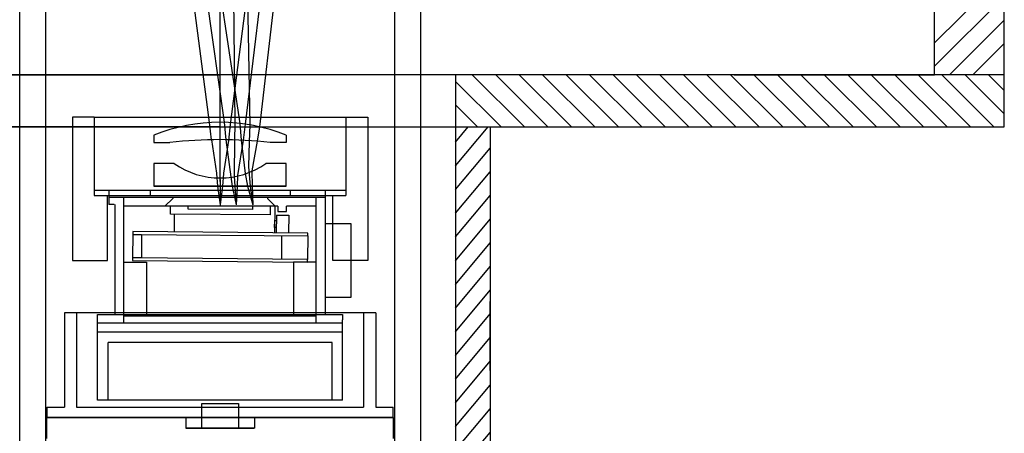
# Model space of a CAD drawing. Extents: x -1666 to 8304, y -1966 to 326.
# Drawn here: x 2519 to 3084, y -1496 to -1258 of the extents above; entities that cross this region are included whole.
import ezdxf

# ---------------------------------------------------------------- set-up
doc = ezdxf.new("R2010")
doc.units = 0
doc.header["$MEASUREMENT"] = 0
doc.layers.get('0').update_dxf_attribs({"linetype": 'CONTINUOUS'})
for name, color, linetype in [('1', 7, 'CONTINUOUS'), ('2', 7, 'CONTINUOUS'), ('DETECTOR', 7, 'CONTINUOUS'), ('DEWARASSY', 7, 'CONTINUOUS'), ('DIMENSION', 7, 'CONTINUOUS'), ('HOJO2', 7, 'CONTINUOUS'), ('LAYER01', 7, 'CONTINUOUS'), ('LENSHOLDER', 7, 'CONTINUOUS'), ('OPTICALBENCH', 7, 'CONTINUOUS')]:
    doc.layers.add(name, color=color, linetype=linetype)

msp = doc.modelspace()

# ---------------------------------------------------------------- hatches: boundary and pattern name
at = {"layer": 'LAYER01', "linetype": 'Continuous'}
h = msp.add_hatch(dxfattribs=at)
h.set_pattern_fill('ANSI31', scale=70, angle=5, style=0)
h.paths.add_polyline_path([(2498.59, -1320.04), (2478.59, -1320.04), (2478.59, -1600.04), (2498.59, -1600.04)])
h.paths.add_polyline_path([(2788.59, -1600.04), (2478.59, -1600.04), (2478.59, -1620.04), (2788.59, -1620.04)])
h.paths.add_polyline_path([(2788.59, -1320.04), (2768.59, -1320.04), (2768.59, -1600.04), (2788.59, -1600.04)])

# ---------------------------------------------------------------- linework, layer by layer
at = {"color": 7, "linetype": 'Continuous'}
for points in [[(2722.95, -1426.81), (2544.24, -1426.81)], [(2544.24, -1426.81), (2544.24, -1481.03)], [(2551.27, -1426.81), (2551.27, -1481.03)], [(2715.92, -1426.81), (2715.92, -1481.03)], [(2722.95, -1426.81), (2722.95, -1481.03)], [(2563.32, -1477.02), (2563.32, -1437.87)], [(2703.87, -1477.02), (2703.87, -1437.87)], [(2569.34, -1477.02), (2569.34, -1443.89)], [(2697.85, -1477.02), (2697.85, -1443.89)], [(2703.87, -1477.02), (2563.32, -1477.02)], [(2623.05, -1479.02), (2644.14, -1479.02)], [(2623.05, -1493.08), (2623.05, -1479.02)], [(2644.14, -1479.02), (2644.14, -1493.08)], [(2534.2, -1481.03), (2544.24, -1481.03)], [(2534.2, -1481.03), (2534.2, -1487.05)], [(2551.27, -1481.03), (2715.92, -1481.03)], [(2722.95, -1481.03), (2732.99, -1481.03)], [(2732.99, -1487.05), (2732.99, -1481.03)], [(2733.09, -1487.05), (2534.2, -1487.05)], [(2534.2, -1487.05), (2732.99, -1487.05)], [(2534.2, -1499.1), (2534.2, -1487.05)], [(2613.92, -1487.05), (2613.92, -1493.08)], [(2653.27, -1487.05), (2653.27, -1493.08)], [(2733.09, -1499.1), (2733.09, -1487.05)], [(2653.27, -1493.08), (2613.92, -1493.08)], [(2614.02, -1493.08), (2653.17, -1493.08)], [(2614.02, -1493.08), (2653.17, -1493.08)], [(2644.14, -1493.08), (2623.05, -1493.08)]]:
    msp.add_lwpolyline(points, dxfattribs=at)
at = {"linetype": 'Continuous'}
for points in [[(2703.87, -1437.87), (2563.32, -1437.87)], [(2697.85, -1443.89), (2569.34, -1443.89)]]:
    msp.add_lwpolyline(points, dxfattribs=at)
at = {"layer": '1', "color": 250}
for points in [[(2633.56, -1354.11, -178.9), (2633.56, -1354.11, -178.9), (2595.56, -1354.11, -178.9), (2606.69, -1354.11, -152.03)], [(2633.56, -1354.11, -178.9), (2633.56, -1354.11, -178.9), (2606.69, -1354.11, -205.77), (2595.56, -1354.11, -178.9)], [(2633.56, -1354.11, -178.9), (2633.56, -1354.11, -178.9), (2606.69, -1354.11, -152.03), (2633.56, -1354.11, -140.9)], [(2633.56, -1354.11, -178.9), (2633.56, -1354.11, -178.9), (2633.56, -1354.11, -216.9), (2606.69, -1354.11, -205.77)], [(2633.56, -1354.11, -178.9), (2633.56, -1354.11, -178.9), (2660.43, -1354.11, -152.03), (2671.56, -1354.11, -178.9)], [(2633.56, -1354.11, -178.9), (2633.56, -1354.11, -178.9), (2633.56, -1354.11, -140.9), (2660.43, -1354.11, -152.03)], [(2633.56, -1354.11, -178.9), (2633.56, -1354.11, -178.9), (2671.56, -1354.11, -178.9), (2660.43, -1354.11, -205.77)], [(2633.56, -1354.11, -178.9), (2633.56, -1354.11, -178.9), (2660.43, -1354.11, -205.77), (2633.56, -1354.11, -216.9)]]:
    msp.add_3dface(points, dxfattribs=at)
at = {"layer": '2', "color": 250, "extrusion": (-1.22461e-16, -1, 0)}
for p, q in [((2612.88, -1207.26, -180.54), (2627.36, -1317.51, -179.39)), ((2620.43, -1207.63, -180.53), (2636.01, -1317.34, -179.39)), ((2628.24, -1207.83, -180.52), (2644.96, -1317.97, -179.37)), ((2633.3, -1206.4, -146.68), (2633.5, -1327.31, -159.54)), ((2653.69, -1207.11, -167.33), (2639.3, -1318.55, -164.28)), ((2640.76, -1207.11, -201.01), (2642.09, -1317.89, -185.41)), ((2661.32, -1206.78, -180.55), (2648, -1318.36, -179.38)), ((2648.48, -1207.06, -160.16), (2650.72, -1318.94, -173.63)), ((2669.35, -1206.05, -180.57), (2656.17, -1319.91, -179.35)), ((2627.36, -1317.51, -179.39), (2628.45, -1327.36, -179.3)), ((2636.01, -1317.34, -179.39), (2636.92, -1327.34, -179.3)), ((2639.3, -1318.55, -164.28), (2638.32, -1327.76, -164.53)), ((2642.09, -1317.68, -158.49), (2641.88, -1328.15, -159.93)), ((2644.96, -1317.97, -179.37), (2645.62, -1327.6, -179.28)), ((2648, -1318.36, -179.38), (2646.81, -1327.66, -179.29)), ((2650.73, -1318.8, -158.74), (2650.3, -1328.56, -160.11)), ((2656.17, -1319.91, -179.35), (2654.92, -1328.21, -179.27)), ((2628.6, -1327.36, -194.05), (2631.51, -1346.65, -193.32)), ((2633.5, -1327.49, -169.35), (2633.53, -1347.38, -166.67)), ((2636.92, -1327.34, -179.3), (2639.83, -1348.66, -179.05)), ((2641.91, -1327.49, -174.33), (2641.67, -1348.31, -177.17)), ((2646.81, -1327.66, -179.29), (2643.53, -1347.96, -179.05)), ((2645.62, -1327.6, -179.28), (2647.92, -1346.71, -179.06)), ((2638.33, -1327.81, -194.03), (2635.55, -1346.65, -193.32)), ((2650.29, -1328.61, -198.42), (2649.8, -1342.79, -195.63)), ((2654.92, -1328.21, -179.27), (2651.83, -1345.23, -179.07)), ((2649.82, -1342.93, -162.55), (2650.94, -1354.11, -162.45)), ((2631.54, -1346.75, -164.79), (2632.18, -1354.11, -164.08)), ((2633.53, -1346, -195.28), (2633.54, -1354.11, -195.27)), ((2633.53, -1346.12, -162.86), (2633.54, -1354.11, -162.76)), ((2633.53, -1347.38, -166.67), (2633.54, -1354.11, -165.44)), ((2633.53, -1349.07, -180.86), (2633.54, -1354.11, -180.39)), ((2633.53, -1349.08, -177.23), (2633.54, -1354.11, -177.63)), ((2635.53, -1346.75, -164.78), (2634.9, -1354.11, -164.08)), ((2639.83, -1348.66, -179.05), (2640.59, -1354.11, -179.01)), ((2641.67, -1348.3, -180.93), (2641.98, -1354.11, -180.39)), ((2641.67, -1348.31, -177.17), (2641.98, -1354.11, -177.63)), ((2643.53, -1347.96, -179.05), (2643.33, -1354.11, -179.01)), ((2647.92, -1346.71, -179.06), (2649.31, -1354.11, -179.01)), ((2651.83, -1345.23, -179.07), (2652, -1354.11, -179.01)), ((2632.18, -1354.11, -164.08), (2633.55, -1364.73, -162.56)), ((2633.54, -1354.11, -195.27), (2633.56, -1364.95, -195.24)), ((2633.54, -1354.11, -180.39), (2633.56, -1364.84, -178.91)), ((2633.54, -1354.11, -177.63), (2633.56, -1364.84, -178.89)), ((2633.54, -1354.11, -165.44), (2633.56, -1364.73, -162.55)), ((2633.54, -1354.11, -162.76), (2633.56, -1364.73, -162.58)), ((2634.9, -1354.11, -164.08), (2633.56, -1364.73, -162.56)), ((2640.59, -1354.11, -179.01), (2642.82, -1364.84, -178.9)), ((2641.98, -1354.11, -180.39), (2642.82, -1364.84, -178.9)), ((2641.98, -1354.11, -177.63), (2642.82, -1364.84, -178.89)), ((2643.33, -1354.11, -179.01), (2642.82, -1364.84, -178.9)), ((2649.31, -1354.11, -179.01), (2652.32, -1364.84, -178.89)), ((2650.94, -1354.11, -162.45), (2652.32, -1364.84, -178.89)), ((2652, -1354.11, -179.01), (2652.3, -1364.84, -178.9))]:
    msp.add_line(p, q, dxfattribs=at)
at = {"layer": 'DETECTOR', "color": 7, "linetype": 'Continuous'}
for points in [[(2768.59, -1320.04), (2768.59, -1600.04)], [(2788.59, -1320.04), (2788.59, -1620.04)]]:
    msp.add_lwpolyline(points, dxfattribs=at)
at = {"layer": 'DEWARASSY', "color": 7, "linetype": 'Continuous'}
for points in [[(3043.59, -1290.04), (3043.59, -1181.32)], [(3073.9, -1241.32), (3043.59, -1271.62)], [(3083.59, -1290.04), (3083.59, -1241.32)], [(3083.59, -1245.09), (3043.59, -1285.09)], [(3083.59, -1258.56), (3052.12, -1290.04)], [(3083.59, -1272.03), (3065.59, -1290.04)], [(3083.59, -1290.04), (2183.59, -1290.04)], [(2338.59, -1290.04), (2633.59, -1290.04)], [(2928.59, -1290.04), (2633.59, -1290.04)], [(2768.59, -1290.04), (2768.59, -1320.04)], [(2768.59, -1293.84), (2794.79, -1320.04)], [(2778.26, -1290.04), (2808.26, -1320.04)], [(2791.73, -1290.04), (2821.73, -1320.04)], [(2805.2, -1290.04), (2835.2, -1320.04)], [(2818.67, -1290.04), (2848.67, -1320.04)], [(2832.14, -1290.04), (2862.14, -1320.04)], [(2845.61, -1290.04), (2875.61, -1320.04)], [(2859.08, -1290.04), (2889.08, -1320.04)], [(2872.55, -1290.04), (2902.55, -1320.04)], [(2886.02, -1290.04), (2916.02, -1320.04)], [(2899.49, -1290.04), (2929.49, -1320.04)], [(2912.97, -1290.04), (2942.97, -1320.04)], [(2926.44, -1290.04), (2956.44, -1320.04)], [(2928.59, -1290.04), (3043.59, -1290.04)], [(2939.91, -1290.04), (2969.91, -1320.04)], [(2953.38, -1290.04), (2983.38, -1320.04)], [(2966.85, -1290.04), (2996.85, -1320.04)], [(2980.32, -1290.04), (3010.32, -1320.04)], [(2993.79, -1290.04), (3023.79, -1320.04)], [(3007.26, -1290.04), (3037.26, -1320.04)], [(3020.73, -1290.04), (3050.73, -1320.04)], [(3034.2, -1290.04), (3064.2, -1320.04)], [(3047.67, -1290.04), (3077.67, -1320.04)], [(3061.14, -1290.04), (3083.59, -1312.49)], [(3074.61, -1290.04), (3083.59, -1299.02)], [(3083.59, -1320.04), (3083.59, -1290.04)], [(2768.59, -1307.31), (2781.32, -1320.04)], [(2318.59, -1320.04), (2948.59, -1320.04)], [(2633.59, -1320.04), (2338.59, -1320.04)], [(2633.59, -1320.04), (2928.59, -1320.04)], [(2928.59, -1320.04), (3083.59, -1320.04)]]:
    msp.add_lwpolyline(points, dxfattribs=at)
at = {"layer": 'DIMENSION', "color": 7, "linetype": 'Continuous'}
msp.add_lwpolyline([(2788.59, -1459.94), (2788.59, -1420.4)], dxfattribs=at)
at = {"layer": 'HOJO2', "linetype": 'Continuous'}
for points in [[(2705.78, -1356.48), (2561.41, -1356.48)], [(2569.84, -1356.48), (2569.84, -1364.51)], [(2578.38, -1432.85), (2578.38, -1360.61)], [(2593.44, -1356.48), (2593.44, -1359.49)], [(2673.75, -1356.48), (2673.75, -1359.49)], [(2688.81, -1432.85), (2688.81, -1360.61)], [(2693.83, -1356.48), (2693.83, -1427.83)], [(2572.86, -1364.51), (2569.84, -1364.51)], [(2573.36, -1427.83), (2573.36, -1364.58)], [(2708.89, -1375.62), (2693.83, -1375.62)], [(2708.89, -1417.79), (2708.89, -1375.62)], [(2578.38, -1397.71), (2591.43, -1397.71)], [(2591.43, -1397.71), (2591.43, -1427.83)], [(2675.76, -1397.71), (2675.76, -1427.83)], [(2688.81, -1397.71), (2675.76, -1397.71)], [(2693.83, -1417.79), (2708.89, -1417.79)], [(2563.32, -1430.84), (2563.32, -1427.83)], [(2563.32, -1430.84), (2563.32, -1427.83)], [(2563.32, -1427.83), (2573.36, -1427.83)], [(2563.32, -1427.83), (2573.36, -1427.83)], [(2570.45, -1427.83), (2693.83, -1427.83)], [(2578.38, -1427.83), (2591.43, -1427.83)], [(2578.38, -1427.83), (2591.43, -1427.83)], [(2688.71, -1428.83), (2578.48, -1428.83)], [(2675.76, -1427.83), (2688.81, -1427.83)], [(2675.76, -1427.83), (2688.81, -1427.83)], [(2693.83, -1427.83), (2703.87, -1427.83)], [(2693.83, -1427.83), (2703.87, -1427.83)], [(2703.87, -1427.83), (2703.87, -1430.84)], [(2703.87, -1427.83), (2703.87, -1430.84)], [(2563.32, -1437.87), (2563.32, -1430.84)], [(2563.32, -1437.87), (2563.32, -1430.84)], [(2578.38, -1432.85), (2563.32, -1432.85)], [(2578.48, -1432.85), (2566.23, -1432.85)], [(2578.38, -1432.85), (2566.33, -1432.85)], [(2688.81, -1432.85), (2578.38, -1432.85)], [(2688.81, -1432.85), (2578.38, -1432.85)], [(2700.96, -1432.85), (2688.71, -1432.85)], [(2700.86, -1432.85), (2688.81, -1432.85)], [(2703.87, -1432.85), (2688.81, -1432.85)], [(2703.87, -1437.87), (2703.87, -1430.84)], [(2703.87, -1437.87), (2703.87, -1430.84)], [(2703.87, -1437.87), (2563.32, -1437.87)]]:
    msp.add_lwpolyline(points, dxfattribs=at)
at = {"layer": 'HOJO2', "color": 5, "linetype": 'Continuous'}
for points in [[(2693.83, -1360.61), (2569.84, -1360.61)], [(2606.49, -1361.11), (2601.97, -1365.58)], [(2606.49, -1361.11), (2601.97, -1365.58)], [(2606.49, -1360.61), (2606.49, -1361.11)], [(2606.49, -1360.61), (2606.49, -1361.11)], [(2660.7, -1360.61), (2660.7, -1361.11)], [(2660.7, -1361.11), (2665.22, -1365.58)], [(2666.73, -1365.58), (2578.48, -1365.58)], [(2605.07, -1370.12), (2605.11, -1365.58)], [(2615.21, -1367.19), (2615.22, -1365.58)], [(2652.21, -1367.51), (2615.21, -1367.19)], [(2652.23, -1365.58), (2652.21, -1367.51)], [(2662.34, -1365.58), (2662.3, -1370.61)], [(2664.99, -1365.58), (2664.86, -1380.88)], [(2666.73, -1365.58), (2666.73, -1368.59)], [(2688.71, -1365.58), (2671.74, -1365.58)], [(2671.74, -1368.59), (2671.74, -1365.58)], [(2662.3, -1370.61), (2605.07, -1370.12)], [(2607.43, -1380.38), (2607.52, -1370.14)], [(2665.95, -1370.65), (2665.86, -1380.89)], [(2665.95, -1370.65), (2672.98, -1370.71)], [(2666.73, -1368.59), (2671.74, -1368.59)], [(2672.98, -1370.71), (2672.89, -1380.95)], [(2664.88, -1377.77), (2664.92, -1373.75)], [(2665.89, -1377.77), (2664.88, -1377.77)], [(2664.92, -1373.75), (2665.92, -1373.76)], [(2583.53, -1381.77), (2683.92, -1382.65)], [(2583.53, -1381.77), (2588.55, -1381.82)], [(2683.94, -1381.04), (2583.55, -1380.17)], [(2588.55, -1381.82), (2588.43, -1395.27)], [(2668.86, -1382.52), (2668.75, -1395.97)], [(2683.92, -1382.65), (2683.81, -1396.1)], [(2683.92, -1382.65), (2683.94, -1381.04)], [(2683.81, -1396.1), (2583.41, -1395.23)], [(2588.43, -1395.27), (2583.41, -1395.23)], [(2583.4, -1396.83), (2683.79, -1397.71)], [(2683.79, -1397.71), (2683.81, -1396.1)]]:
    msp.add_lwpolyline(points, dxfattribs=at)
at = {"layer": 'LAYER01', "color": 250, "linetype": 'Continuous'}
for p, q in [((2595.56, -1324.82, -178.9), (2595.56, -1328.93, -178.9)), ((2671.56, -1324.82, -178.9), (2671.56, -1328.93, -178.9)), ((2595.56, -1328.93, -178.9), (2604.82, -1328.93, -178.9)), ((2671.56, -1328.93, -178.9), (2662.3, -1328.93, -178.9)), ((2595.56, -1341.03, -178.9), (2595.56, -1354.11, -178.9)), ((2607.19, -1341.03, -178.9), (2595.56, -1341.03, -178.9)), ((2671.56, -1341.03, -178.9), (2659.93, -1341.03, -178.9)), ((2671.56, -1354.11, -178.9), (2671.56, -1341.03, -178.9)), ((2595.56, -1354.11, -178.9), (2671.56, -1354.11, -178.9))]:
    msp.add_line(p, q, dxfattribs=at)
at = {"layer": 'LAYER01', "color": 5, "linetype": 'Continuous'}
msp.add_line((2583.55, -1380.17), (2583.4, -1396.83), dxfattribs=at)
at = {"layer": 'LAYER01', "color": 250, "linetype": 'Continuous'}
for centre, radius, start, end in [((2633.56, -1417.28, -178.9), 99.96, 67.6575, 112.3425), ((2633.56, -1582.89, -178.9), 255.58, 83.5433, 96.4567), ((2633.56, -1303.3, -178.9), 46.03, 235.0466, 304.9534)]:
    msp.add_arc(centre, radius, start, end, dxfattribs=at)
at = {"layer": 'LENSHOLDER', "color": 7, "linetype": 'Continuous'}
for points in [[(2561.41, -1314.43), (2548.86, -1314.43)], [(2548.86, -1314.43), (2548.86, -1396.75)], [(2561.41, -1314.43), (2705.78, -1314.43)], [(2561.41, -1314.43), (2561.41, -1359.43)], [(2705.78, -1314.43), (2705.78, -1359.43)], [(2705.78, -1314.43), (2718.33, -1314.43)], [(2718.33, -1314.43), (2718.33, -1396.75)], [(2548.86, -1396.75), (2568.94, -1396.75)]]:
    msp.add_lwpolyline(points, dxfattribs=at)
at = {"layer": 'LENSHOLDER', "linetype": 'Continuous'}
for points in [[(2561.41, -1359.43), (2705.78, -1359.43)], [(2568.94, -1396.75), (2568.94, -1359.43)], [(2698.25, -1396.75), (2698.25, -1359.43)], [(2718.33, -1396.75), (2698.25, -1396.75)]]:
    msp.add_lwpolyline(points, dxfattribs=at)
at = {"layer": 'OPTICALBENCH', "linetype": 'Continuous'}
for points in [[(2518.59, -1549.16), (2518.59, -1113.82)], [(2748.59, -1113.82), (2748.59, -1549.16)]]:
    msp.add_lwpolyline(points, dxfattribs=at)
at = {"layer": 'OPTICALBENCH', "color": 7, "linetype": 'Continuous'}
for points in [[(2733.59, -1113.82), (2733.59, -1549.16)], [(2533.59, -1549.16), (2533.59, -1129.99)]]:
    msp.add_lwpolyline(points, dxfattribs=at)

doc.saveas('drawing.dxf')
